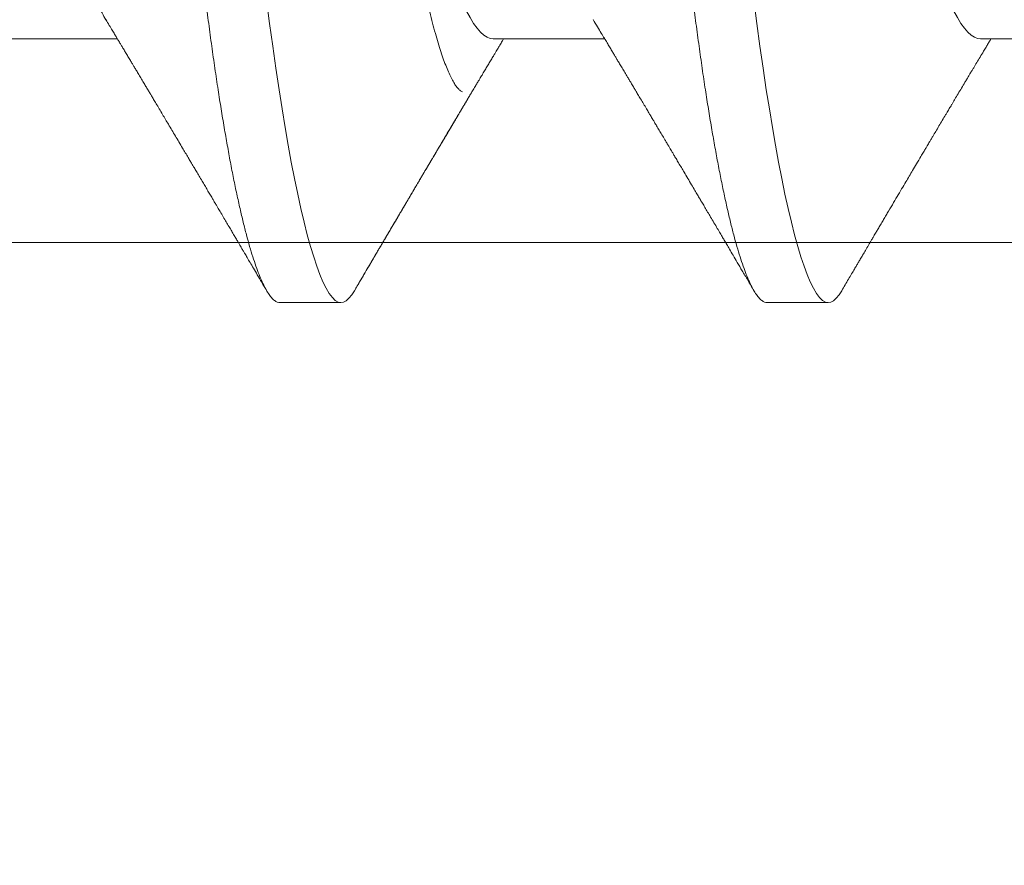
# Model space of a CAD drawing. Units: inches. Extents: x 2 to 27.5, y 2 to 35.
# Drawn here: x 9 to 9.1, y 13.3 to 13.4 of the extents above; entities that cross this region are included whole.
import ezdxf

# ---------------------------------------------------------------- set-up
doc = ezdxf.new("R2010")
doc.units = ezdxf.units.IN
doc.header["$MEASUREMENT"] = 0
doc.linetypes.add('SLD-Solid', pattern=[0])
doc.layers.add('A-INSUL', color=220, linetype='Continuous', lineweight=9)
doc.layers.add('A-SCREW', color=251, linetype='Continuous', lineweight=0)

# ---------------------------------------------------------------- blocks, each defined once
blk = doc.blocks.new('A$C4980')
at = {"layer": 'A-SCREW', "color": 0, "linetype": 'SLD-Solid', "lineweight": 5}
for p, q in [((0.31817, 2.5097), (0.31817, 2.53062)), ((0.36768, 2.46968), (0.36768, 2.48112)), ((0.31817, 2.41823), (0.31817, 2.43916)), ((0.36768, 2.37822), (0.36768, 2.38965)), ((0.36768, 2.37822), (0.36768, 2.38965)), ((0.31817, 2.32677), (0.31817, 2.34769))]:
    blk.add_line(p, q, dxfattribs=at)
at = {"layer": 'A-SCREW', "color": 0, "linetype": 'SLD-Solid', "lineweight": 5, "flags": 128}
for points in [[(0.36543, 2.48364), (0.36621, 2.48314), (0.36686, 2.48262), (0.36732, 2.4821), (0.36759, 2.4816), (0.36768, 2.48112), (0.36757, 2.48059), (0.36726, 2.48005), (0.36672, 2.47949), (0.36596, 2.47892), (0.36497, 2.47833), (0.36376, 2.47773), (0.3624, 2.47716), (0.36084, 2.47658), (0.35907, 2.47599), (0.35711, 2.4754), (0.35494, 2.4748), (0.35258, 2.4742), (0.35003, 2.47359), (0.3473, 2.47299), (0.34438, 2.47239), (0.3413, 2.47179), (0.33811, 2.4712), (0.33478, 2.47062), (0.33131, 2.47005), (0.3277, 2.46948), (0.32368, 2.46888), (0.31952, 2.46829), (0.31526, 2.46771), (0.31089, 2.46715), (0.30643, 2.4666), (0.30191, 2.46607), (0.29756, 2.46558), (0.2931, 2.46507), (0.28851, 2.46455), (0.2838, 2.46402), (0.27898, 2.46348), (0.27406, 2.46292), (0.26905, 2.46236), (0.26395, 2.46178), (0.25879, 2.4612), (0.25356, 2.46061), (0.24838, 2.46002), (0.24317, 2.45943), (0.23793, 2.45884), (0.23268, 2.45825), (0.22701, 2.45761), (0.22136, 2.45697), (0.21573, 2.45634), (0.21015, 2.45571), (0.20463, 2.45508), (0.19918, 2.45447), (0.19412, 2.4539), (0.18915, 2.45333), (0.18427, 2.45278), (0.1795, 2.45224), (0.17484, 2.45172), (0.1703, 2.45121), (0.16589, 2.45071), (0.16159, 2.45021), (0.15734, 2.44971), (0.15317, 2.44919), (0.14915, 2.44866), (0.14521, 2.44812), (0.14138, 2.44758), (0.13766, 2.44702), (0.13377, 2.44641), (0.13004, 2.44579), (0.12647, 2.44516), (0.12307, 2.44452), (0.11987, 2.44389), (0.11685, 2.44325), (0.1142, 2.44264), (0.11173, 2.44204), (0.10945, 2.44144), (0.10737, 2.44084), (0.10549, 2.44025), (0.10382, 2.43967), (0.10234, 2.43909), (0.10108, 2.43852), (0.10001, 2.43796), (0.09915, 2.43741), (0.0985, 2.43688), (0.09804, 2.43637), (0.09777, 2.43587), (0.09768, 2.43538), (0.09768, 2.43538)], [(0.36543, 2.39217), (0.36621, 2.39168), (0.36686, 2.39115), (0.36732, 2.39064), (0.36759, 2.39014), (0.36768, 2.38965), (0.36757, 2.38913), (0.36726, 2.38858), (0.36672, 2.38803), (0.36596, 2.38745), (0.36497, 2.38687), (0.36376, 2.38627), (0.3624, 2.3857), (0.36084, 2.38512), (0.35907, 2.38453), (0.35711, 2.38393), (0.35494, 2.38333), (0.35258, 2.38273), (0.35003, 2.38213), (0.3473, 2.38153), (0.34438, 2.38092), (0.3413, 2.38032), (0.33811, 2.37974), (0.33478, 2.37916), (0.33131, 2.37858), (0.3277, 2.37802), (0.32368, 2.37742), (0.31952, 2.37683), (0.31526, 2.37625), (0.31089, 2.37569), (0.30643, 2.37514), (0.30191, 2.3746), (0.29756, 2.37411), (0.2931, 2.37361), (0.28851, 2.37309), (0.2838, 2.37256), (0.27898, 2.37201), (0.27406, 2.37146), (0.26905, 2.37089), (0.26395, 2.37032), (0.25879, 2.36973), (0.25356, 2.36914), (0.24838, 2.36856), (0.24317, 2.36797), (0.23793, 2.36738), (0.23268, 2.36679), (0.22701, 2.36615), (0.22136, 2.36551), (0.21573, 2.36487), (0.21015, 2.36424), (0.20463, 2.36362), (0.19918, 2.363), (0.19412, 2.36243), (0.18915, 2.36187), (0.18427, 2.36132), (0.1795, 2.36078), (0.17484, 2.36026), (0.1703, 2.35974), (0.16589, 2.35924), (0.16159, 2.35875), (0.15734, 2.35824), (0.15317, 2.35772), (0.14915, 2.3572), (0.14521, 2.35666), (0.14138, 2.35611), (0.13766, 2.35555), (0.13377, 2.35494), (0.13004, 2.35432), (0.12647, 2.35369), (0.12307, 2.35306), (0.11987, 2.35242), (0.11685, 2.35178), (0.1142, 2.35118), (0.11173, 2.35058), (0.10945, 2.34998), (0.10737, 2.34938), (0.10549, 2.34879), (0.10382, 2.3482), (0.10234, 2.34762), (0.10108, 2.34705), (0.10001, 2.3465), (0.09915, 2.34595), (0.0985, 2.34542), (0.09804, 2.34491), (0.09777, 2.34441), (0.09768, 2.34392), (0.09768, 2.34392)], [(0.36543, 2.39217), (0.36621, 2.39168), (0.36686, 2.39115), (0.36732, 2.39064), (0.36759, 2.39014), (0.36768, 2.38965), (0.36757, 2.38913), (0.36726, 2.38858), (0.36672, 2.38803), (0.36596, 2.38745), (0.36497, 2.38687), (0.36376, 2.38627), (0.3624, 2.3857), (0.36084, 2.38512), (0.35907, 2.38453), (0.35711, 2.38393), (0.35494, 2.38333), (0.35258, 2.38273), (0.35003, 2.38213), (0.3473, 2.38153), (0.34438, 2.38092), (0.3413, 2.38032), (0.33811, 2.37974), (0.33478, 2.37916), (0.33131, 2.37858), (0.3277, 2.37802), (0.32368, 2.37742), (0.31952, 2.37683), (0.31526, 2.37625), (0.31089, 2.37569), (0.30643, 2.37514), (0.30191, 2.3746), (0.29756, 2.37411), (0.2931, 2.37361), (0.28851, 2.37309), (0.2838, 2.37256), (0.27898, 2.37201), (0.27406, 2.37146), (0.26905, 2.37089), (0.26395, 2.37032), (0.25879, 2.36973), (0.25356, 2.36914), (0.24838, 2.36856), (0.24317, 2.36797), (0.23793, 2.36738), (0.23268, 2.36679), (0.22701, 2.36615), (0.22136, 2.36551), (0.21573, 2.36487), (0.21015, 2.36424), (0.20463, 2.36362), (0.19918, 2.363), (0.19412, 2.36243), (0.18915, 2.36187), (0.18427, 2.36132), (0.1795, 2.36078), (0.17484, 2.36026), (0.1703, 2.35974), (0.16589, 2.35924), (0.16159, 2.35875), (0.15734, 2.35824), (0.15317, 2.35772), (0.14915, 2.3572), (0.14521, 2.35666), (0.14138, 2.35611), (0.13766, 2.35555), (0.13377, 2.35494), (0.13004, 2.35432), (0.12647, 2.35369), (0.12307, 2.35306), (0.11987, 2.35242), (0.11685, 2.35178), (0.1142, 2.35118), (0.11173, 2.35058), (0.10945, 2.34998), (0.10737, 2.34938), (0.10549, 2.34879), (0.10382, 2.3482), (0.10234, 2.34762), (0.10108, 2.34705), (0.10001, 2.3465), (0.09915, 2.34595), (0.0985, 2.34542), (0.09804, 2.34491), (0.09777, 2.34441), (0.09768, 2.34392), (0.09768, 2.34392)]]:
    blk.add_lwpolyline(points, dxfattribs=at)
at = {"layer": 'A-SCREW', "color": 0, "linetype": 'SLD-Solid', "lineweight": 5}
for points, knots in [([(0.36768, 2.56115), (0.36766, 2.56097), (0.36762, 2.56062), (0.36729, 2.56008), (0.36675, 2.55952), (0.36599, 2.55895), (0.36501, 2.55836), (0.36381, 2.55778), (0.36243, 2.55719), (0.36087, 2.55661), (0.3591, 2.55602), (0.35714, 2.55543), (0.35497, 2.55483), (0.35261, 2.55423), (0.35006, 2.55362), (0.34733, 2.55302), (0.34441, 2.55242), (0.34135, 2.55182), (0.33814, 2.55123), (0.33481, 2.55065), (0.33134, 2.55008), (0.32764, 2.5495), (0.32371, 2.54891), (0.31956, 2.54832), (0.31529, 2.54774), (0.31092, 2.54718), (0.30647, 2.54663), (0.30202, 2.54611), (0.29757, 2.54561), (0.2931, 2.5451), (0.28851, 2.54458), (0.2838, 2.54405), (0.27898, 2.54351), (0.27406, 2.54295), (0.26905, 2.54239), (0.26395, 2.54181), (0.25879, 2.54123), (0.25359, 2.54064), (0.24838, 2.54005), (0.24317, 2.53946), (0.23793, 2.53887), (0.23254, 2.53826), (0.22701, 2.53764), (0.22136, 2.537), (0.21573, 2.53637), (0.21015, 2.53574), (0.20463, 2.53511), (0.19928, 2.53451), (0.19412, 2.53393), (0.18915, 2.53336), (0.18427, 2.53281), (0.1795, 2.53227), (0.17484, 2.53175), (0.1703, 2.53124), (0.16588, 2.53074), (0.16156, 2.53025), (0.15731, 2.52974), (0.15316, 2.52922), (0.14912, 2.52869), (0.14518, 2.52815), (0.14135, 2.52761), (0.13753, 2.52703), (0.13374, 2.52644), (0.13, 2.52582), (0.12643, 2.52519), (0.12304, 2.52456), (0.11983, 2.52392), (0.11687, 2.52329), (0.11417, 2.52267), (0.1117, 2.52207), (0.10942, 2.52147), (0.10734, 2.52087), (0.10546, 2.52028), (0.10379, 2.5197), (0.10231, 2.51912), (0.10105, 2.51855), (0.09998, 2.51799), (0.09913, 2.51744), (0.09847, 2.51692), (0.09801, 2.5164), (0.09774, 2.5159), (0.09765, 2.5154), (0.09775, 2.51489), (0.09807, 2.51435), (0.09861, 2.51379), (0.09923, 2.5133), (0.09976, 2.513), (0.09994, 2.51289)], [0, 0, 0, 0, 0.011844, 0.023806, 0.035879, 0.048055, 0.060324, 0.072677, 0.084392, 0.096165, 0.107986, 0.119846, 0.131736, 0.143648, 0.15557, 0.167494, 0.179409, 0.191308, 0.202967, 0.214592, 0.226173, 0.237702, 0.250084, 0.262386, 0.274598, 0.286711, 0.298716, 0.310606, 0.321743, 0.332971, 0.344301, 0.355726, 0.36724, 0.378833, 0.390499, 0.402228, 0.414013, 0.425844, 0.4375, 0.449183, 0.460885, 0.472595, 0.485241, 0.497875, 0.510486, 0.523063, 0.535595, 0.548071, 0.559774, 0.57141, 0.582969, 0.594445, 0.60583, 0.617116, 0.628298, 0.639446, 0.650699, 0.662052, 0.673293, 0.684618, 0.696019, 0.707488, 0.71994, 0.732452, 0.745014, 0.757614, 0.77024, 0.782883, 0.794807, 0.806726, 0.818629, 0.830508, 0.842352, 0.854153, 0.865902, 0.877589, 0.889207, 0.900748, 0.911999, 0.923161, 0.934227, 0.94519, 0.957034, 0.968996, 0.981069, 0.993245, 1, 1, 1, 1]), ([(0.36544, 2.48363), (0.36508, 2.48385), (0.36436, 2.48427), (0.3633, 2.48489), (0.36231, 2.48547), (0.36145, 2.48598), (0.36075, 2.48639), (0.36013, 2.48676), (0.35948, 2.48714), (0.35871, 2.48759), (0.35783, 2.48811), (0.35692, 2.48864), (0.35611, 2.48912), (0.3555, 2.48948), (0.35502, 2.48976), (0.35455, 2.49004), (0.35396, 2.49039), (0.35324, 2.49081), (0.35246, 2.49127), (0.35167, 2.49173), (0.35062, 2.49236), (0.34932, 2.49312), (0.3478, 2.49402), (0.34637, 2.49487), (0.34509, 2.49562), (0.34393, 2.4963), (0.34281, 2.49697), (0.34157, 2.4977), (0.34042, 2.49838), (0.33945, 2.49896), (0.33879, 2.49935), (0.33827, 2.49966), (0.33786, 2.4999), (0.33747, 2.50013), (0.33701, 2.5004), (0.33634, 2.5008), (0.3355, 2.5013), (0.3345, 2.5019), (0.33346, 2.50251), (0.33259, 2.50303), (0.33195, 2.50341), (0.33156, 2.50364), (0.33122, 2.50384), (0.33088, 2.50405), (0.33048, 2.50428), (0.33001, 2.50456), (0.32933, 2.50497), (0.32845, 2.50549), (0.32738, 2.50613), (0.32647, 2.50667), (0.32577, 2.50709), (0.32532, 2.50736), (0.32493, 2.50759), (0.32453, 2.50783), (0.32407, 2.50811), (0.32343, 2.50849), (0.32259, 2.50899), (0.32156, 2.50961), (0.32059, 2.51019), (0.31974, 2.5107), (0.31906, 2.51111), (0.31855, 2.51142), (0.31826, 2.51159), (0.31817, 2.51164)], [0, 0, 0, 0, 0.02285, 0.045624, 0.06721, 0.085474, 0.100365, 0.111365, 0.124965, 0.141225, 0.160145, 0.181065, 0.198568, 0.211456, 0.219801, 0.228696, 0.241271, 0.257194, 0.274347, 0.290924, 0.306926, 0.341169, 0.373211, 0.403493, 0.431999, 0.454143, 0.47697, 0.502906, 0.533081, 0.549998, 0.564297, 0.575211, 0.582751, 0.590157, 0.599995, 0.612264, 0.632414, 0.653684, 0.675779, 0.698239, 0.708772, 0.716863, 0.722999, 0.730073, 0.738564, 0.748469, 0.759782, 0.781852, 0.804476, 0.82755, 0.839956, 0.849032, 0.856176, 0.864599, 0.874428, 0.885662, 0.905574, 0.927542, 0.951292, 0.967461, 0.981413, 0.994474, 1, 1, 1, 1]), ([(0.31817, 2.5097), (0.31817, 2.5082), (0.31648, 2.50649), (0.30938, 2.50287), (0.30397, 2.50097), (0.29049, 2.49737), (0.28253, 2.49572), (0.2655, 2.49268), (0.25576, 2.49095), (0.23537, 2.48731), (0.22475, 2.48542), (0.20971, 2.48274), (0.20484, 2.48187), (0.1956, 2.48022), (0.19129, 2.47947), (0.17888, 2.47716), (0.17116, 2.47541), (0.15858, 2.47176), (0.15375, 2.46986), (0.1508, 2.46809)], [0, 0, 0, 0, 0.125, 0.125, 0.25, 0.25, 0.375, 0.375, 0.5, 0.5, 0.625, 0.625, 0.6875, 0.6875, 0.75, 0.75, 0.875, 0.875, 1, 1, 1, 1]), ([(0.36768, 2.46968), (0.36766, 2.46951), (0.36762, 2.46916), (0.36729, 2.46861), (0.36675, 2.46806), (0.36599, 2.46748), (0.36501, 2.4669), (0.36381, 2.46631), (0.36243, 2.46573), (0.36087, 2.46515), (0.3591, 2.46456), (0.35714, 2.46396), (0.35497, 2.46337), (0.35261, 2.46276), (0.35006, 2.46216), (0.34733, 2.46156), (0.34441, 2.46095), (0.34135, 2.46036), (0.33814, 2.45977), (0.33481, 2.45919), (0.33134, 2.45861), (0.32764, 2.45803), (0.32371, 2.45745), (0.31956, 2.45686), (0.31529, 2.45628), (0.31092, 2.45572), (0.30647, 2.45517), (0.30202, 2.45464), (0.29757, 2.45414), (0.2931, 2.45364), (0.28851, 2.45312), (0.2838, 2.45259), (0.27898, 2.45204), (0.27406, 2.45149), (0.26905, 2.45092), (0.26395, 2.45035), (0.25879, 2.44976), (0.25359, 2.44918), (0.24838, 2.44859), (0.24317, 2.448), (0.23793, 2.44741), (0.23254, 2.4468), (0.22701, 2.44618), (0.22136, 2.44554), (0.21573, 2.4449), (0.21015, 2.44427), (0.20463, 2.44365), (0.19928, 2.44305), (0.19412, 2.44246), (0.18915, 2.4419), (0.18427, 2.44135), (0.1795, 2.44081), (0.17484, 2.44029), (0.1703, 2.43977), (0.16588, 2.43927), (0.16156, 2.43878), (0.15731, 2.43827), (0.15316, 2.43776), (0.14912, 2.43723), (0.14518, 2.43669), (0.14135, 2.43614), (0.13753, 2.43557), (0.13374, 2.43497), (0.13, 2.43435), (0.12643, 2.43373), (0.12304, 2.43309), (0.11983, 2.43245), (0.11687, 2.43183), (0.11417, 2.43121), (0.1117, 2.43061), (0.10942, 2.43001), (0.10734, 2.42941), (0.10546, 2.42882), (0.10379, 2.42823), (0.10231, 2.42765), (0.10105, 2.42709), (0.09998, 2.42653), (0.09913, 2.42598), (0.09847, 2.42545), (0.09801, 2.42494), (0.09774, 2.42444), (0.09765, 2.42394), (0.09775, 2.42343), (0.09807, 2.42288), (0.09861, 2.42232), (0.09923, 2.42184), (0.09976, 2.42154), (0.09994, 2.42143)], [0, 0, 0, 0, 0.011844, 0.023806, 0.035879, 0.048055, 0.060324, 0.072677, 0.084392, 0.096165, 0.107986, 0.119846, 0.131736, 0.143647, 0.15557, 0.167494, 0.179409, 0.191308, 0.202967, 0.214592, 0.226173, 0.237702, 0.250084, 0.262386, 0.274598, 0.286711, 0.298716, 0.310606, 0.321743, 0.332971, 0.344301, 0.355726, 0.36724, 0.378833, 0.390499, 0.402228, 0.414013, 0.425844, 0.4375, 0.449183, 0.460885, 0.472595, 0.48524, 0.497874, 0.510486, 0.523063, 0.535595, 0.548071, 0.559774, 0.571409, 0.582969, 0.594445, 0.605829, 0.617116, 0.628297, 0.639446, 0.650699, 0.662052, 0.673293, 0.684618, 0.696019, 0.707487, 0.71994, 0.732452, 0.745014, 0.757613, 0.77024, 0.782883, 0.794807, 0.806726, 0.818629, 0.830507, 0.842352, 0.854153, 0.865901, 0.877589, 0.889207, 0.900747, 0.911999, 0.923161, 0.934226, 0.94519, 0.957033, 0.968996, 0.981069, 0.993244, 1, 1, 1, 1]), ([(0.31455, 2.43698), (0.31501, 2.43725), (0.31585, 2.43776), (0.31702, 2.43846), (0.31801, 2.43906), (0.31887, 2.43958), (0.31965, 2.44004), (0.32037, 2.44048), (0.32102, 2.44086), (0.3216, 2.44121), (0.32219, 2.44156), (0.32286, 2.44196), (0.32362, 2.44242), (0.32446, 2.44292), (0.32524, 2.44339), (0.3259, 2.44378), (0.32638, 2.44407), (0.32679, 2.44431), (0.32725, 2.44459), (0.32786, 2.44495), (0.32861, 2.4454), (0.32945, 2.4459), (0.33036, 2.44644), (0.33122, 2.44695), (0.33196, 2.44739), (0.3325, 2.44771), (0.33293, 2.44797), (0.33334, 2.44822), (0.33387, 2.44853), (0.33453, 2.44892), (0.33532, 2.44939), (0.33619, 2.44991), (0.33699, 2.45038), (0.3377, 2.4508), (0.33827, 2.45114), (0.33876, 2.45143), (0.33915, 2.45166), (0.33953, 2.45189), (0.34001, 2.45217), (0.34068, 2.45257), (0.34146, 2.45303), (0.34231, 2.45354), (0.34329, 2.45411), (0.34436, 2.45475), (0.34551, 2.45542), (0.34654, 2.45603), (0.34741, 2.45655), (0.34814, 2.45698), (0.34886, 2.4574), (0.34962, 2.45786), (0.35046, 2.45835), (0.3514, 2.4589), (0.35242, 2.4595), (0.35345, 2.46011), (0.3544, 2.46067), (0.35522, 2.46115), (0.35599, 2.4616), (0.35678, 2.46207), (0.35772, 2.46262), (0.35885, 2.46329), (0.3602, 2.46408), (0.36176, 2.465), (0.36353, 2.46604), (0.36478, 2.46678), (0.36544, 2.46716)], [0, 0, 0, 0, 0.026928, 0.04993, 0.068998, 0.085514, 0.101002, 0.115214, 0.128067, 0.139018, 0.149597, 0.162904, 0.178429, 0.194888, 0.212237, 0.224556, 0.233895, 0.240778, 0.248639, 0.261208, 0.276397, 0.29309, 0.310903, 0.329839, 0.344042, 0.354514, 0.361649, 0.369451, 0.378819, 0.392733, 0.408556, 0.42554, 0.443683, 0.45568, 0.467578, 0.477323, 0.484722, 0.490042, 0.500064, 0.513122, 0.529149, 0.546223, 0.563475, 0.586336, 0.609499, 0.630947, 0.64719, 0.660733, 0.674248, 0.689287, 0.7058, 0.723559, 0.744323, 0.765704, 0.784369, 0.800171, 0.814206, 0.829266, 0.846867, 0.869316, 0.89578, 0.92638, 0.961118, 1, 1, 1, 1]), ([(0.36544, 2.39217), (0.36483, 2.39253), (0.36369, 2.3932), (0.36208, 2.39414), (0.36071, 2.39495), (0.35958, 2.39562), (0.3587, 2.39613), (0.35807, 2.3965), (0.35765, 2.39675), (0.35729, 2.39696), (0.35689, 2.3972), (0.35636, 2.39751), (0.35573, 2.39788), (0.35505, 2.39828), (0.35416, 2.39881), (0.35304, 2.39946), (0.35195, 2.40011), (0.35107, 2.40063), (0.3504, 2.40102), (0.34972, 2.40142), (0.34905, 2.40182), (0.34843, 2.40218), (0.34793, 2.40248), (0.34754, 2.40271), (0.34714, 2.40295), (0.34663, 2.40325), (0.34592, 2.40366), (0.34509, 2.40415), (0.34418, 2.40469), (0.34323, 2.40525), (0.34236, 2.40577), (0.34159, 2.40623), (0.34095, 2.40661), (0.34037, 2.40695), (0.3399, 2.40723), (0.33951, 2.40746), (0.33914, 2.40768), (0.33864, 2.40798), (0.33795, 2.40838), (0.33713, 2.40887), (0.3363, 2.40936), (0.3355, 2.40984), (0.33474, 2.41029), (0.33409, 2.41068), (0.33356, 2.41099), (0.33315, 2.41123), (0.33279, 2.41145), (0.33237, 2.41169), (0.33184, 2.41201), (0.33108, 2.41246), (0.33018, 2.413), (0.32921, 2.41358), (0.32833, 2.4141), (0.32764, 2.41451), (0.32712, 2.41482), (0.32675, 2.41504), (0.32642, 2.41524), (0.32606, 2.41545), (0.32557, 2.41575), (0.32493, 2.41613), (0.32418, 2.41658), (0.32342, 2.41704), (0.32265, 2.41749), (0.32192, 2.41793), (0.32127, 2.41832), (0.32073, 2.41865), (0.32027, 2.41892), (0.31982, 2.41919), (0.31927, 2.41952), (0.3187, 2.41986), (0.31832, 2.42009), (0.31817, 2.42018)], [0, 0, 0, 0, 0.0387258, 0.072544, 0.101459, 0.1254752, 0.1445955, 0.1567907, 0.165589, 0.1711679, 0.1795261, 0.1908233, 0.2048818, 0.2194488, 0.2338401, 0.2615976, 0.2899621, 0.3034381, 0.3174207, 0.3319097, 0.3468392, 0.360113, 0.3707293, 0.3786891, 0.3849146, 0.3961076, 0.4111382, 0.4295, 0.4488602, 0.4689252, 0.4896946, 0.5040786, 0.5181943, 0.5303196, 0.5403436, 0.5482679, 0.5549319, 0.5640222, 0.5801486, 0.5984122, 0.6160321, 0.6330088, 0.6493429, 0.6643371, 0.674406, 0.6829589, 0.6899966, 0.6977222, 0.7090246, 0.7237413, 0.7460216, 0.7665118, 0.7852132, 0.8017458, 0.8106512, 0.8184008, 0.8249946, 0.8318034, 0.8410648, 0.8562937, 0.872561, 0.8887891, 0.9049778, 0.9210652, 0.9351086, 0.946659, 0.9557189, 0.9638101, 0.9758647, 0.9905769, 1, 1, 1, 1]), ([(0.31817, 2.41823), (0.31817, 2.41674), (0.31648, 2.41502), (0.30938, 2.4114), (0.30397, 2.40951), (0.29049, 2.40591), (0.28253, 2.40426), (0.2655, 2.40122), (0.25576, 2.39948), (0.23537, 2.39585), (0.22475, 2.39395), (0.20971, 2.39127), (0.20484, 2.3904), (0.1956, 2.38876), (0.19129, 2.38801), (0.17888, 2.3857), (0.17116, 2.38394), (0.15858, 2.38029), (0.15375, 2.3784), (0.1508, 2.37662)], [0, 0, 0, 0, 0.125, 0.125, 0.25, 0.25, 0.375, 0.375, 0.5, 0.5, 0.625, 0.625, 0.6875, 0.6875, 0.75, 0.75, 0.875, 0.875, 1, 1, 1, 1]), ([(0.36544, 2.39217), (0.36489, 2.39249), (0.36385, 2.39311), (0.36238, 2.39397), (0.36108, 2.39473), (0.35996, 2.39539), (0.35902, 2.39594), (0.35827, 2.39639), (0.35766, 2.39674), (0.35714, 2.39705), (0.35661, 2.39737), (0.35604, 2.3977), (0.35539, 2.39808), (0.35466, 2.39851), (0.35377, 2.39903), (0.35277, 2.39963), (0.35166, 2.40028), (0.35056, 2.40092), (0.34949, 2.40156), (0.34845, 2.40217), (0.3475, 2.40273), (0.3467, 2.4032), (0.34615, 2.40353), (0.34579, 2.40374), (0.34554, 2.40389), (0.34523, 2.40407), (0.34479, 2.40433), (0.34423, 2.40466), (0.34339, 2.40516), (0.34234, 2.40578), (0.34117, 2.40648), (0.34013, 2.40709), (0.33925, 2.40761), (0.33855, 2.40803), (0.33792, 2.4084), (0.33728, 2.40878), (0.33654, 2.40922), (0.33578, 2.40967), (0.33502, 2.41012), (0.33431, 2.41055), (0.33364, 2.41094), (0.33305, 2.41129), (0.33251, 2.41161), (0.33198, 2.41193), (0.33129, 2.41234), (0.33039, 2.41288), (0.3295, 2.4134), (0.32896, 2.41373), (0.32878, 2.41383)], [0, 0, 0, 0, 0.0449654, 0.0850966, 0.1203975, 0.1508707, 0.1765203, 0.1973503, 0.2125821, 0.2260018, 0.2404424, 0.2559078, 0.2721812, 0.2938323, 0.3151951, 0.3450524, 0.3759893, 0.4058223, 0.4345521, 0.4640471, 0.4906376, 0.5123675, 0.529236, 0.5361325, 0.541754, 0.5495346, 0.5614881, 0.5776108, 0.5953258, 0.630825, 0.6629703, 0.6915315, 0.7155695, 0.7350478, 0.749105, 0.7668582, 0.787941, 0.8091625, 0.8297789, 0.8497907, 0.8678438, 0.8841496, 0.898623, 0.9118894, 0.927399, 0.9555843, 0.9857245, 1, 1, 1, 1]), ([(0.15029, 2.37631), (0.15031, 2.37632), (0.15063, 2.37653), (0.1514, 2.37695), (0.15262, 2.37755), (0.154, 2.37817), (0.15554, 2.37879), (0.15724, 2.37941), (0.15909, 2.38003), (0.16106, 2.38065), (0.16316, 2.38126), (0.16536, 2.38186), (0.1677, 2.38245), (0.17018, 2.38304), (0.1728, 2.38363), (0.17556, 2.38421), (0.17844, 2.38479), (0.1814, 2.38534), (0.18441, 2.38588), (0.18748, 2.38639), (0.19064, 2.3869), (0.19391, 2.38742), (0.19728, 2.38795), (0.20074, 2.3885), (0.20427, 2.38905), (0.20784, 2.38961), (0.21143, 2.39017), (0.21505, 2.39072), (0.21871, 2.39129), (0.22244, 2.39186), (0.22622, 2.39243), (0.23005, 2.39301), (0.2339, 2.39359), (0.23773, 2.39416), (0.24154, 2.39472), (0.24532, 2.39528), (0.2491, 2.39583), (0.25289, 2.39638), (0.25667, 2.39693), (0.26046, 2.39748), (0.26421, 2.39801), (0.26787, 2.39853), (0.27142, 2.39903), (0.27487, 2.39952), (0.27825, 2.39999), (0.2816, 2.40046), (0.28489, 2.40095), (0.28812, 2.40145), (0.29127, 2.40196), (0.29431, 2.40248), (0.29724, 2.40299), (0.30005, 2.40351), (0.30276, 2.40403), (0.30538, 2.40456), (0.30789, 2.40509), (0.3103, 2.40563), (0.31257, 2.40617), (0.3147, 2.4067), (0.31667, 2.40723), (0.3185, 2.40775), (0.32018, 2.40827), (0.32173, 2.40879), (0.32313, 2.4093), (0.32437, 2.40981), (0.32545, 2.41032), (0.32635, 2.41081), (0.32707, 2.41128), (0.32762, 2.41174), (0.32798, 2.41214), (0.32809, 2.41238), (0.32813, 2.41248)], [0, 0, 0, 0, 0.000764, 0.015103, 0.029539, 0.043976, 0.058721, 0.073466, 0.088317, 0.103168, 0.117634, 0.1321, 0.146666, 0.161233, 0.17612, 0.191008, 0.206007, 0.221006, 0.235374, 0.249743, 0.264211, 0.27868, 0.293453, 0.308227, 0.323105, 0.337982, 0.352553, 0.367124, 0.381794, 0.396464, 0.411443, 0.426423, 0.441509, 0.456596, 0.471371, 0.486146, 0.501024, 0.515902, 0.531106, 0.546311, 0.561629, 0.576948, 0.591646, 0.606345, 0.621147, 0.635948, 0.651057, 0.666166, 0.681377, 0.696589, 0.711619, 0.72665, 0.74178, 0.756911, 0.772357, 0.787803, 0.803358, 0.818913, 0.834253, 0.849593, 0.86504, 0.880487, 0.896272, 0.912058, 0.92796, 0.943863, 0.959148, 0.974434, 0.989826, 1, 1, 1, 1]), ([(0.36768, 2.37822), (0.36766, 2.37804), (0.36762, 2.37769), (0.36729, 2.37715), (0.36675, 2.37659), (0.36599, 2.37602), (0.36501, 2.37544), (0.36381, 2.37485), (0.36243, 2.37427), (0.36087, 2.37368), (0.3591, 2.37309), (0.35714, 2.3725), (0.35497, 2.3719), (0.35261, 2.3713), (0.35006, 2.3707), (0.34733, 2.37009), (0.34441, 2.36949), (0.34135, 2.36889), (0.33814, 2.36831), (0.33481, 2.36772), (0.33134, 2.36715), (0.32764, 2.36657), (0.32371, 2.36598), (0.31956, 2.36539), (0.31529, 2.36482), (0.31092, 2.36425), (0.30647, 2.3637), (0.30202, 2.36318), (0.29757, 2.36268), (0.2931, 2.36218), (0.28851, 2.36166), (0.2838, 2.36113), (0.27898, 2.36058), (0.27406, 2.36003), (0.26905, 2.35946), (0.26395, 2.35888), (0.25879, 2.3583), (0.25359, 2.35771), (0.24838, 2.35713), (0.24317, 2.35654), (0.23793, 2.35595), (0.23254, 2.35534), (0.22701, 2.35471), (0.22136, 2.35407), (0.21573, 2.35344), (0.21015, 2.35281), (0.20463, 2.35219), (0.19928, 2.35158), (0.19412, 2.351), (0.18915, 2.35044), (0.18427, 2.34989), (0.1795, 2.34935), (0.17484, 2.34882), (0.1703, 2.34831), (0.16588, 2.34781), (0.16156, 2.34732), (0.15731, 2.34681), (0.15316, 2.34629), (0.14912, 2.34576), (0.14518, 2.34523), (0.14135, 2.34468), (0.13753, 2.34411), (0.13374, 2.34351), (0.13, 2.34289), (0.12643, 2.34226), (0.12304, 2.34163), (0.11983, 2.34099), (0.11687, 2.34036), (0.11417, 2.33975), (0.1117, 2.33914), (0.10942, 2.33854), (0.10734, 2.33795), (0.10546, 2.33735), (0.10379, 2.33677), (0.10231, 2.33619), (0.10105, 2.33562), (0.09998, 2.33506), (0.09913, 2.33452), (0.09847, 2.33399), (0.09801, 2.33347), (0.09774, 2.33297), (0.09765, 2.33247), (0.09775, 2.33196), (0.09807, 2.33142), (0.09861, 2.33086), (0.09923, 2.33038), (0.09976, 2.33007), (0.09994, 2.32997)], [0, 0, 0, 0, 0.011844, 0.023806, 0.035879, 0.048055, 0.060324, 0.072677, 0.084392, 0.096165, 0.107986, 0.119846, 0.131737, 0.143648, 0.15557, 0.167494, 0.17941, 0.191308, 0.202968, 0.214593, 0.226174, 0.237703, 0.250085, 0.262387, 0.274599, 0.286712, 0.298717, 0.310607, 0.321744, 0.332972, 0.344302, 0.355728, 0.367241, 0.378834, 0.3905, 0.402229, 0.414014, 0.425845, 0.437502, 0.449185, 0.460886, 0.472596, 0.485242, 0.497876, 0.510487, 0.523065, 0.535597, 0.548073, 0.559776, 0.571411, 0.582971, 0.594447, 0.605831, 0.617118, 0.628299, 0.639448, 0.650701, 0.662054, 0.673295, 0.68462, 0.696021, 0.70749, 0.719942, 0.732455, 0.745016, 0.757616, 0.770243, 0.782885, 0.79481, 0.806728, 0.818631, 0.83051, 0.842354, 0.854155, 0.865904, 0.877592, 0.88921, 0.90075, 0.912002, 0.923164, 0.934229, 0.945193, 0.957036, 0.968999, 0.981072, 0.993248, 1, 1, 1, 1]), ([(0.36768, 2.37822), (0.36766, 2.37804), (0.36762, 2.37769), (0.36729, 2.37715), (0.36675, 2.37659), (0.36599, 2.37602), (0.36501, 2.37544), (0.36381, 2.37485), (0.36243, 2.37427), (0.36087, 2.37368), (0.3591, 2.37309), (0.35714, 2.3725), (0.35497, 2.3719), (0.35261, 2.3713), (0.35006, 2.3707), (0.34733, 2.37009), (0.34441, 2.36949), (0.34135, 2.36889), (0.33814, 2.36831), (0.33481, 2.36772), (0.33134, 2.36715), (0.32764, 2.36657), (0.32371, 2.36598), (0.31956, 2.36539), (0.31529, 2.36482), (0.31092, 2.36425), (0.30647, 2.3637), (0.30202, 2.36318), (0.29757, 2.36268), (0.2931, 2.36218), (0.28851, 2.36166), (0.2838, 2.36113), (0.27898, 2.36058), (0.27406, 2.36003), (0.26905, 2.35946), (0.26395, 2.35888), (0.25879, 2.3583), (0.25359, 2.35771), (0.24838, 2.35713), (0.24317, 2.35654), (0.23793, 2.35595), (0.23254, 2.35534), (0.22701, 2.35471), (0.22136, 2.35407), (0.21573, 2.35344), (0.21015, 2.35281), (0.20463, 2.35219), (0.19928, 2.35158), (0.19412, 2.351), (0.18915, 2.35044), (0.18427, 2.34989), (0.1795, 2.34935), (0.17484, 2.34882), (0.1703, 2.34831), (0.16588, 2.34781), (0.16156, 2.34732), (0.15731, 2.34681), (0.15316, 2.34629), (0.14912, 2.34576), (0.14518, 2.34523), (0.14135, 2.34468), (0.13753, 2.34411), (0.13374, 2.34351), (0.13, 2.34289), (0.12643, 2.34226), (0.12304, 2.34163), (0.11983, 2.34099), (0.11687, 2.34036), (0.11417, 2.33975), (0.1117, 2.33914), (0.10942, 2.33854), (0.10734, 2.33795), (0.10546, 2.33735), (0.10379, 2.33677), (0.10231, 2.33619), (0.10105, 2.33562), (0.09998, 2.33506), (0.09913, 2.33452), (0.09847, 2.33399), (0.09801, 2.33347), (0.09774, 2.33297), (0.09765, 2.33247), (0.09775, 2.33196), (0.09807, 2.33142), (0.09861, 2.33086), (0.09923, 2.33038), (0.09976, 2.33007), (0.09994, 2.32997)], [0, 0, 0, 0, 0.011844, 0.023806, 0.035879, 0.048055, 0.060324, 0.072677, 0.084392, 0.096165, 0.107986, 0.119846, 0.131737, 0.143648, 0.15557, 0.167494, 0.17941, 0.191308, 0.202968, 0.214593, 0.226174, 0.237703, 0.250085, 0.262387, 0.274599, 0.286712, 0.298717, 0.310606, 0.321744, 0.332972, 0.344302, 0.355727, 0.36724, 0.378834, 0.3905, 0.402229, 0.414014, 0.425845, 0.437501, 0.449184, 0.460886, 0.472596, 0.485242, 0.497876, 0.510487, 0.523064, 0.535596, 0.548073, 0.559775, 0.571411, 0.58297, 0.594446, 0.605831, 0.617117, 0.628299, 0.639448, 0.6507, 0.662053, 0.673295, 0.68462, 0.69602, 0.707489, 0.719942, 0.732454, 0.745016, 0.757615, 0.770242, 0.782885, 0.794809, 0.806728, 0.818631, 0.830509, 0.842354, 0.854155, 0.865904, 0.877591, 0.889209, 0.90075, 0.912001, 0.923163, 0.934229, 0.945192, 0.957036, 0.968998, 0.981071, 0.993247, 1, 1, 1, 1]), ([(0.31455, 2.34551), (0.31491, 2.34573), (0.31557, 2.34613), (0.31649, 2.34668), (0.31724, 2.34713), (0.31783, 2.34749), (0.31827, 2.34775), (0.31863, 2.34796), (0.31901, 2.34819), (0.31949, 2.34848), (0.32008, 2.34884), (0.32075, 2.34924), (0.32148, 2.34967), (0.32219, 2.3501), (0.32281, 2.35047), (0.32338, 2.35081), (0.32398, 2.35117), (0.3247, 2.3516), (0.3255, 2.35208), (0.3263, 2.35256), (0.32707, 2.35302), (0.32775, 2.35342), (0.32835, 2.35378), (0.32892, 2.35412), (0.32957, 2.35451), (0.33038, 2.35499), (0.33132, 2.35555), (0.33231, 2.35614), (0.33328, 2.35671), (0.33425, 2.35729), (0.3353, 2.35791), (0.3364, 2.35857), (0.33752, 2.35924), (0.33857, 2.35985), (0.33954, 2.36043), (0.34038, 2.36093), (0.34112, 2.36137), (0.34176, 2.36174), (0.34238, 2.36211), (0.34309, 2.36253), (0.34394, 2.36303), (0.34482, 2.36356), (0.34569, 2.36407), (0.34652, 2.36456), (0.34731, 2.36503), (0.34799, 2.36543), (0.34852, 2.36574), (0.34892, 2.36597), (0.34932, 2.36621), (0.34988, 2.36655), (0.35065, 2.367), (0.35157, 2.36754), (0.35251, 2.36809), (0.3534, 2.36862), (0.35425, 2.36912), (0.35503, 2.36958), (0.35574, 2.37), (0.35635, 2.37036), (0.35685, 2.37065), (0.35719, 2.37085), (0.35746, 2.37101), (0.35771, 2.37116), (0.35807, 2.37136), (0.35858, 2.37167), (0.35928, 2.37208), (0.36019, 2.37261), (0.36126, 2.37324), (0.36251, 2.37398), (0.36392, 2.37481), (0.36492, 2.37539), (0.36544, 2.3757)], [0, 0, 0, 0, 0.021145, 0.039145, 0.053995, 0.065691, 0.074229, 0.079616, 0.087071, 0.096694, 0.108308, 0.121814, 0.136258, 0.151304, 0.163808, 0.173109, 0.184956, 0.199279, 0.215306, 0.232447, 0.246698, 0.260743, 0.272519, 0.281943, 0.294608, 0.310562, 0.32999, 0.350251, 0.369064, 0.386832, 0.408499, 0.430387, 0.452026, 0.474596, 0.491836, 0.509443, 0.524199, 0.535426, 0.546684, 0.560778, 0.577709, 0.596494, 0.612842, 0.62897, 0.644885, 0.659821, 0.669026, 0.675872, 0.683162, 0.692875, 0.709004, 0.728238, 0.746827, 0.76438, 0.780896, 0.796376, 0.810638, 0.822672, 0.832319, 0.839579, 0.842887, 0.847922, 0.854805, 0.863536, 0.878053, 0.895859, 0.916954, 0.941341, 0.969022, 1, 1, 1, 1]), ([(0.31456, 2.34552), (0.31415, 2.34528), (0.31332, 2.3448), (0.31183, 2.34407), (0.31013, 2.34331), (0.30821, 2.34255), (0.30609, 2.34178), (0.30378, 2.34101), (0.30129, 2.34025), (0.29864, 2.33949), (0.29584, 2.33874), (0.29289, 2.338), (0.28982, 2.33728), (0.28664, 2.33658), (0.28335, 2.33589), (0.27999, 2.33523), (0.27656, 2.33459), (0.27307, 2.33397), (0.2695, 2.33334), (0.2658, 2.33268), (0.26197, 2.33199), (0.25802, 2.33129), (0.25394, 2.33056), (0.24978, 2.32982), (0.24556, 2.32907), (0.2413, 2.32831), (0.237, 2.32754), (0.23268, 2.32677), (0.22837, 2.326), (0.22408, 2.32524), (0.21982, 2.32448), (0.21561, 2.32373), (0.21149, 2.32299), (0.20747, 2.32228), (0.20356, 2.32158), (0.19975, 2.3209), (0.19603, 2.32024), (0.1924, 2.31959), (0.18885, 2.31896), (0.1854, 2.31832), (0.18203, 2.31765), (0.17874, 2.31697), (0.17555, 2.31626), (0.17247, 2.31554), (0.16953, 2.3148), (0.16673, 2.31406), (0.16408, 2.3133), (0.1616, 2.31254), (0.15931, 2.31177), (0.15721, 2.31101), (0.15532, 2.31026), (0.15361, 2.30951), (0.15209, 2.30877), (0.15077, 2.30803), (0.14965, 2.30729), (0.14874, 2.30658), (0.14804, 2.30588), (0.14755, 2.3052), (0.14724, 2.30454), (0.1472, 2.30412), (0.14719, 2.30391)], [0, 0, 0, 0, 0.016675, 0.033954, 0.051295, 0.069029, 0.08678, 0.104524, 0.122237, 0.139895, 0.157474, 0.174953, 0.192272, 0.209447, 0.226461, 0.243294, 0.25993, 0.276158, 0.292566, 0.309158, 0.325919, 0.343177, 0.360573, 0.378085, 0.39569, 0.413367, 0.431092, 0.448841, 0.46655, 0.484237, 0.501875, 0.519443, 0.536918, 0.553968, 0.570887, 0.587657, 0.604258, 0.621008, 0.63757, 0.65424, 0.671109, 0.688159, 0.705372, 0.722728, 0.740169, 0.757709, 0.775328, 0.793002, 0.810707, 0.828103, 0.845484, 0.862827, 0.880111, 0.897662, 0.915106, 0.932421, 0.949586, 0.966583, 0.983393, 1, 1, 1, 1])]:
    blk.add_open_spline(points, degree=3, knots=knots, dxfattribs=at)

msp = doc.modelspace()

# ---------------------------------------------------------------- hatches: boundary and pattern name
at = {"layer": 'A-INSUL', "ltscale": 2}
h = msp.add_hatch(dxfattribs=at)
h.set_pattern_fill('INSUL', color=256, scale=2, angle=360, style=0)
h.set_pattern_definition([(360, (-5.6971, 68.1256), (4e-16, 0.75), []), (360, (-5.6971, 68.3756), (4e-16, 0.75), [0.25, -0.25]), (360, (-5.6971, 68.6256), (4e-16, 0.75), [0.25, -0.25])])
h.paths.add_polyline_path([(9.91546, 26.125), (8.41546, 26.125), (8.41546, 10.875), (9.91546, 10.875)])

# ---------------------------------------------------------------- block references
at = {"layer": 'A-SCREW', "rotation": 270}
msp.add_blockref('A$C4980', (6.62546, 13.7325), dxfattribs=at)

doc.saveas('drawing.dxf')
